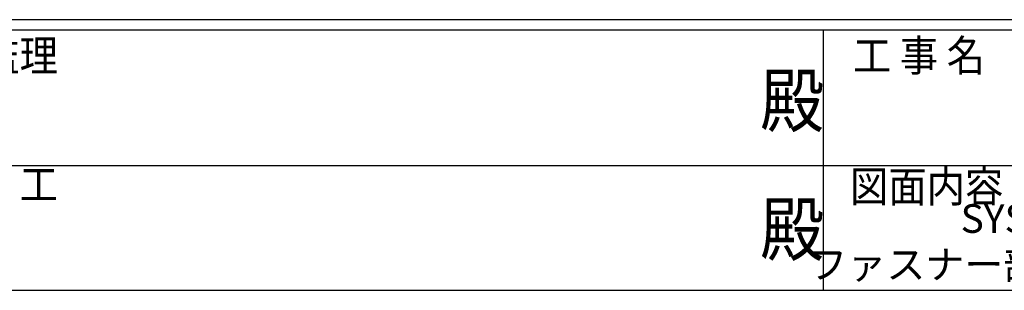
# Model space of a CAD drawing. Extents: x 0 to 1587, y 0 to 1128.
# Drawn here: x 559 to 824, y 0 to 73 of the extents above; entities that cross this region are included whole.
import ezdxf
from ezdxf.enums import TextEntityAlignment as Align

# ---------------------------------------------------------------- set-up
doc = ezdxf.new("R2010")
doc.units = 0
doc.layers.add('USER1', color=3, linetype='CONTINUOUS')
doc.layers.add('YKK_ZWAK', color=7, linetype='CONTINUOUS')
doc.styles.get("Standard").update_dxf_attribs({"font": 'ROMANS.SHX', "bigfont": 'EXTFONT.SHX'})
doc.styles.add('YKK_OSSTYLE1', font='romans.shx', dxfattribs={"width": 0.9, "bigfont": 'EXTFONT.SHX'})

# ---------------------------------------------------------------- blocks, each defined once
blk = doc.blocks.new('A201')
at = {"layer": 'YKK_ZWAK', "color": 254, "linetype": 'Continuous'}
for p, q in [((571, 35), (21, 35)), ((544, 34), (21, 34)), ((296, 34), (296, 8.999)), ((21, 8.999), (544, 8.999))]:
    blk.add_line(p, q, dxfattribs=at)
at = {"layer": 'YKK_ZWAK', "color": 131, "linetype": 'Continuous'}
for p, q in [((205, 21), (297, 21)), ((297, 21), (389, 21))]:
    blk.add_line(p, q, dxfattribs=at)
at = {"layer": 'YKK_ZWAK', "color": 131, "linetype": 'Continuous', "style": 'YKK_OSSTYLE1', "width": 0.9}
for s, p in [('設計監理', (207.692, 30.048)), ('工 事 名', (298.866, 30.048)), ('施\u3000\u3000工', (207.692, 17.675)), ('図面内容', (298.584, 17.465))]:
    blk.add_text(s, height=3, dxfattribs=at).set_placement(p)
at = {"layer": 'YKK_ZWAK', "color": 254, "linetype": 'Continuous', "style": 'YKK_OSSTYLE1', "width": 0.9}
for p in [(289.942, 24.745), (289.942, 12.373)]:
    blk.add_text('殿', height=5, dxfattribs=at).set_placement(p)

msp = doc.modelspace()

# ---------------------------------------------------------------- block references
at = {"layer": 'YKK_ZWAK', "xscale": 2.8, "yscale": 2.8, "zscale": 2.8}
msp.add_blockref('A201', (-53.2, -25.2), dxfattribs=at)

# ---------------------------------------------------------------- texts
at = {"layer": 'USER1', "color": 3}
for s, p in [('SYSTEMA9221c FIX・FIX段窓 38mm溝幅', (908.75, 19.3)), ('ファスナー部 150見込方立 耐火ボードセットバック納まり', (908.75, 6.95))]:
    msp.add_text(s, height=7.7, dxfattribs=at).set_placement(p, align=Align.MIDDLE_CENTER)

doc.saveas('drawing.dxf')
